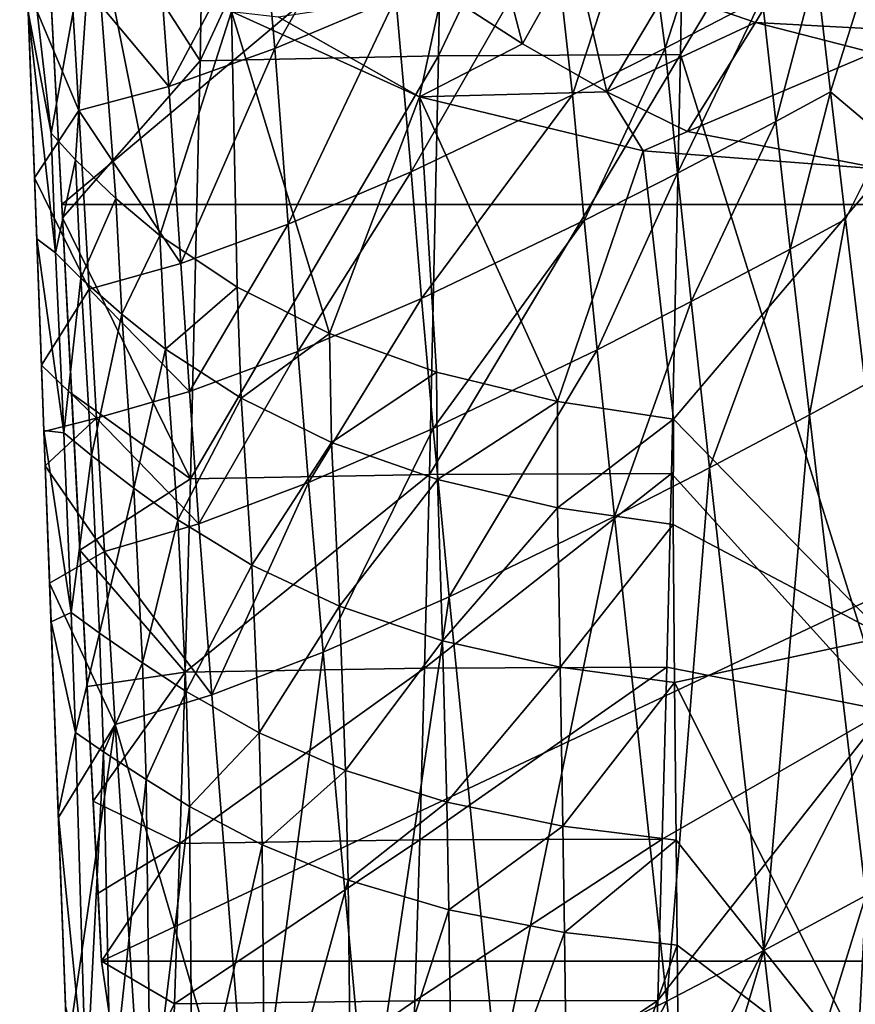
# Model space of a CAD drawing. Extents: x -23 to 23, y -110 to 45.
# Drawn here: x -21 to -1, y -58 to -34 of the extents above; entities that cross this region are included whole.
import ezdxf

# ---------------------------------------------------------------- set-up
doc = ezdxf.new("R2010")
doc.units = 0
doc.header["$MEASUREMENT"] = 0
doc.layers.add('LAYER00002', color=7, linetype='CONTINUOUS')

msp = doc.modelspace()

# ---------------------------------------------------------------- linework, layer by layer
at = {"layer": 'LAYER00002', "color": 253}
for points in [[(-19.939, -38.696, 238.618), (-20.956, -19.429, 239.028), (-20.923, -20.05, 234.482)], [(-19.939, -38.696, 238.618), (-20.438, -29.239, 240.784), (-20.956, -19.429, 239.028)], [(-20.923, -20.05, 234.482), (0, -21.95, 234.84), (-19.939, -38.696, 238.618)], [(0, -21.95, 234.84), (19.939, -38.696, 238.618), (-19.939, -38.696, 238.618)], [(-16.588, -35.215, 243.045), (-10.603, -22.284, 242.001), (-16.362, -22.401, 240.797)], [(-10.82, -35.095, 244.262), (-10.603, -22.284, 242.001), (-16.588, -35.215, 243.045)], [(-4.963, -35.066, 244.999), (-4.743, -22.258, 242.719), (-10.82, -35.095, 244.262)], [(-10.82, -35.095, 244.262), (-4.743, -22.258, 242.719), (-10.603, -22.284, 242.001)], [(0, -26.737, 243.66), (-4.743, -22.258, 242.719), (-4.963, -35.066, 244.999)], [(-20.438, -29.239, 240.784), (-16.588, -35.215, 243.045), (-16.362, -22.401, 240.797)], [(0, -26.737, 243.66), (-4.963, -35.066, 244.999), (0, -50.937, 248.655)], [(-19.939, -38.696, 238.618), (-19.922, -39.017, 242.921), (-20.438, -29.239, 240.784)], [(-16.588, -35.215, 243.045), (-20.438, -29.239, 240.784), (-19.922, -39.017, 242.921)], [(-5.881, -30.846, 210.776), (-5.338, -34.91, 210.905), (-3.657, -29.727, 211.045)], [(-3.657, -29.727, 211.045), (-5.338, -34.91, 210.905), (-2.99, -33.684, 211.05)], [(-14.781, -34.917, 208.446), (-12.21, -30.392, 209.366), (-15.078, -31.571, 208.208)], [(-12.21, -30.392, 209.366), (-14.781, -34.917, 208.446), (-11.853, -33.685, 209.543)], [(-7.576, -36.041, 210.65), (-5.881, -30.846, 210.776), (-8.036, -31.905, 210.437)], [(-5.881, -30.846, 210.776), (-7.576, -36.041, 210.65), (-5.338, -34.91, 210.905)], [(-20.191, -36.965, 195.621), (-20.747, -34.034, 196.961), (-20.849, -31.288, 196.378)], [(-19.174, -31.35, 191.482), (-20.191, -36.965, 195.621), (-20.849, -31.288, 196.378)], [(-19.174, -31.35, 191.482), (-19.602, -37.613, 194.549), (-20.191, -36.965, 195.621)], [(-19.174, -31.35, 191.482), (-18.631, -38.544, 193.005), (-19.602, -37.613, 194.549)], [(-19.174, -31.35, 191.482), (-17.564, -39.439, 191.514), (-18.631, -38.544, 193.005)], [(-19.174, -31.35, 191.482), (-15.834, -34.02, 187.383), (-17.564, -39.439, 191.514)], [(-1.709, -31.864, 179.255), (0, -31.392, 178.905), (0, -34.462, 180.476)], [(-17.348, -35.835, 206.986), (-15.078, -31.571, 208.208), (-17.598, -32.449, 206.701)], [(-15.078, -31.571, 208.208), (-17.348, -35.835, 206.986), (-14.781, -34.917, 208.446)], [(-8.789, -34.806, 182.412), (-10.729, -33.551, 182.85), (-9.653, -31.488, 181.178)], [(-7.538, -32.571, 180.885), (-8.789, -34.806, 182.412), (-9.653, -31.488, 181.178)], [(-11.485, -37.901, 209.848), (-8.036, -31.905, 210.437), (-11.853, -33.685, 209.543)], [(-8.036, -31.905, 210.437), (-11.485, -37.901, 209.848), (-7.576, -36.041, 210.65)], [(-5.302, -33.536, 180.693), (-1.709, -31.864, 179.255), (-3.149, -34.292, 180.619)], [(0, -34.462, 180.476), (-3.149, -34.292, 180.619), (-1.709, -31.864, 179.255)], [(-1.682, -32.985, 211.086), (-1.335, -35.969, 211.227), (-0.144, -32.154, 211.094)], [(-1.335, -35.969, 211.227), (0, -37.099, 211.291), (-0.144, -32.154, 211.094)], [(-17.598, -32.449, 206.701), (-19.725, -32.992, 204.822), (-17.348, -35.835, 206.986)], [(-8.789, -34.806, 182.412), (-7.538, -32.571, 180.885), (-6.752, -35.965, 182.055)], [(-5.302, -33.536, 180.693), (-6.752, -35.965, 182.055), (-7.538, -32.571, 180.885)], [(-19.725, -32.992, 204.822), (-20.768, -33.458, 203.582), (-19.522, -36.419, 205.153)], [(-19.522, -36.419, 205.153), (-17.348, -35.835, 206.986), (-19.725, -32.992, 204.822)], [(-1.682, -32.985, 211.086), (-2.99, -33.684, 211.05), (-2.663, -36.684, 211.21)], [(-1.335, -35.969, 211.227), (-1.682, -32.985, 211.086), (-2.663, -36.684, 211.21)], [(-20.768, -33.458, 203.582), (-20.597, -38.051, 203.986), (-19.522, -36.419, 205.153)], [(-20.542, -39.525, 198.128), (-20.768, -33.458, 203.582), (-20.747, -34.034, 196.961)], [(-20.542, -39.525, 198.128), (-20.597, -38.051, 203.986), (-20.768, -33.458, 203.582)], [(-11.282, -36.087, 184.208), (-14.701, -34.151, 186.192), (-10.729, -33.551, 182.85)], [(-8.789, -34.806, 182.412), (-11.282, -36.087, 184.208), (-10.729, -33.551, 182.85)], [(-5.302, -33.536, 180.693), (-3.149, -34.292, 180.619), (-6.752, -35.965, 182.055)], [(-14.456, -39.17, 208.794), (-11.853, -33.685, 209.543), (-14.781, -34.917, 208.446)], [(-11.853, -33.685, 209.543), (-14.456, -39.17, 208.794), (-11.485, -37.901, 209.848)], [(-5.338, -34.91, 210.905), (-5.037, -37.933, 211.091), (-2.99, -33.684, 211.05)], [(-2.99, -33.684, 211.05), (-5.037, -37.933, 211.091), (-2.663, -36.684, 211.21)], [(-20.092, -39.866, 196.256), (-20.542, -39.525, 198.128), (-20.747, -34.034, 196.961)], [(-20.092, -39.866, 196.256), (-20.747, -34.034, 196.961), (-20.191, -36.965, 195.621)], [(-17.564, -39.439, 191.514), (-15.834, -34.02, 187.383), (-15.694, -40.695, 189.396)], [(-15.694, -40.695, 189.396), (-15.834, -34.02, 187.383), (-13.462, -41.814, 187.452)], [(-15.834, -34.02, 187.383), (-14.701, -34.151, 186.192), (-11.282, -36.087, 184.208)], [(-11.282, -36.087, 184.208), (-13.462, -41.814, 187.452), (-15.834, -34.02, 187.383)], [(-6.752, -35.965, 182.055), (-3.149, -34.292, 180.619), (-4.798, -36.923, 181.812)], [(-4.798, -36.923, 181.812), (-3.149, -34.292, 180.619), (-0.294, -35.025, 180.697)], [(-3.149, -34.292, 180.619), (0, -34.462, 180.476), (-0.294, -35.025, 180.697)], [(-17.06, -40.12, 207.371), (-14.781, -34.917, 208.446), (-17.348, -35.835, 206.986)], [(-14.781, -34.917, 208.446), (-17.06, -40.12, 207.371), (-14.456, -39.17, 208.794)], [(-6.752, -35.965, 182.055), (-11.282, -36.087, 184.208), (-8.789, -34.806, 182.412)], [(-7.295, -39.081, 210.856), (-5.338, -34.91, 210.905), (-7.576, -36.041, 210.65)], [(-5.338, -34.91, 210.905), (-7.295, -39.081, 210.856), (-5.037, -37.933, 211.091)], [(-16.588, -35.215, 243.045), (-19.922, -39.017, 242.921), (-16.825, -45.333, 245.238)], [(-10.82, -35.095, 244.262), (-16.588, -35.215, 243.045), (-16.825, -45.333, 245.238)], [(-10.82, -35.095, 244.262), (-16.825, -45.333, 245.238), (-11.042, -45.224, 246.398)], [(-4.963, -35.066, 244.999), (-11.042, -45.224, 246.398), (-5.182, -45.198, 247.115)], [(-4.963, -35.066, 244.999), (-10.82, -35.095, 244.262), (-11.042, -45.224, 246.398)], [(-4.963, -35.066, 244.999), (-5.182, -45.198, 247.115), (0, -50.937, 248.655)], [(-4.798, -36.923, 181.812), (-0.294, -35.025, 180.697), (0, -37.842, 181.514)], [(-17.348, -35.835, 206.986), (-19.522, -36.419, 205.153), (-17.06, -40.12, 207.371)], [(-5.866, -37.394, 182.2), (-11.282, -36.087, 184.208), (-6.752, -35.965, 182.055)], [(-5.866, -37.394, 182.2), (-6.752, -35.965, 182.055), (-4.798, -36.923, 181.812)], [(-2.663, -36.684, 211.21), (-2.311, -39.771, 211.362), (-1.335, -35.969, 211.227)], [(-2.311, -39.771, 211.362), (-0.973, -39.047, 211.368), (-1.335, -35.969, 211.227)], [(-0.973, -39.047, 211.368), (0, -37.099, 211.291), (-1.335, -35.969, 211.227)], [(-11.282, -36.087, 184.208), (-10.867, -42.749, 185.749), (-13.462, -41.814, 187.452)], [(-11.231, -40.964, 210.081), (-7.576, -36.041, 210.65), (-11.485, -37.901, 209.848)], [(-5.866, -37.394, 182.2), (-7.944, -43.463, 184.377), (-11.282, -36.087, 184.208)], [(-11.282, -36.087, 184.208), (-7.944, -43.463, 184.377), (-10.867, -42.749, 185.749)], [(-7.576, -36.041, 210.65), (-11.231, -40.964, 210.081), (-7.295, -39.081, 210.856)], [(-19.522, -36.419, 205.153), (-20.597, -38.051, 203.986), (-19.275, -40.739, 205.578)], [(-19.275, -40.739, 205.578), (-17.06, -40.12, 207.371), (-19.522, -36.419, 205.153)], [(-2.663, -36.684, 211.21), (-5.037, -37.933, 211.091), (-4.707, -41.04, 211.265)], [(-2.311, -39.771, 211.362), (-2.663, -36.684, 211.21), (-4.707, -41.04, 211.265)], [(-5.866, -37.394, 182.2), (-4.798, -36.923, 181.812), (0, -37.842, 181.514)], [(-19.602, -37.613, 194.549), (-20.092, -39.866, 196.256), (-20.191, -36.965, 195.621)], [(-0.499, -43.044, 211.548), (0, -37.099, 211.291), (-0.973, -39.047, 211.368)], [(-5.866, -37.394, 182.2), (-5.136, -43.89, 183.499), (-7.944, -43.463, 184.377)], [(-5.866, -37.394, 182.2), (0, -37.842, 181.514), (-5.136, -43.89, 183.499)], [(-19.476, -40.475, 195.203), (-20.092, -39.866, 196.256), (-19.602, -37.613, 194.549)], [(-18.631, -38.544, 193.005), (-19.476, -40.475, 195.203), (-19.602, -37.613, 194.549)], [(-5.136, -43.89, 183.499), (0, -37.842, 181.514), (0, -49.149, 183.917)], [(-20.597, -38.051, 203.986), (-20.428, -42.581, 204.384), (-19.275, -40.739, 205.578)], [(-20.369, -44.157, 199.113), (-20.597, -38.051, 203.986), (-20.542, -39.525, 198.128)], [(-20.369, -44.157, 199.113), (-20.428, -42.581, 204.384), (-20.597, -38.051, 203.986)], [(-14.222, -42.251, 209.047), (-11.485, -37.901, 209.848), (-14.456, -39.17, 208.794)], [(-11.485, -37.901, 209.848), (-14.222, -42.251, 209.047), (-11.231, -40.964, 210.081)], [(-6.986, -42.206, 211.051), (-5.037, -37.933, 211.091), (-7.295, -39.081, 210.856)], [(-5.037, -37.933, 211.091), (-6.986, -42.206, 211.051), (-4.707, -41.04, 211.265)], [(-18.486, -41.347, 193.687), (-19.476, -40.475, 195.203), (-18.631, -38.544, 193.005)], [(-17.564, -39.439, 191.514), (-18.486, -41.347, 193.687), (-18.631, -38.544, 193.005)], [(19.939, -38.696, 238.618), (-18.974, -57.001, 244.072), (-19.939, -38.696, 238.618)], [(-19.939, -38.696, 238.618), (-18.974, -57.001, 244.072), (-19.698, -43.268, 243.974)], [(-19.939, -38.696, 238.618), (-19.698, -43.268, 243.974), (-19.922, -39.017, 242.921)], [(18.974, -57.001, 244.072), (-18.974, -57.001, 244.072), (19.939, -38.696, 238.618)], [(-16.825, -45.333, 245.238), (-19.922, -39.017, 242.921), (-19.698, -43.268, 243.974)], [(-1.848, -43.778, 211.553), (-0.973, -39.047, 211.368), (-2.311, -39.771, 211.362)], [(-1.848, -43.778, 211.553), (-0.499, -43.044, 211.548), (-0.973, -39.047, 211.368)], [(-16.849, -43.221, 207.648), (-14.456, -39.17, 208.794), (-17.06, -40.12, 207.371)], [(-14.456, -39.17, 208.794), (-16.849, -43.221, 207.648), (-14.222, -42.251, 209.047)], [(-10.951, -44.115, 210.305), (-7.295, -39.081, 210.856), (-11.231, -40.964, 210.081)], [(-7.295, -39.081, 210.856), (-10.951, -44.115, 210.305), (-6.986, -42.206, 211.051)], [(-19.885, -44.215, 197.197), (-20.369, -44.157, 199.113), (-20.542, -39.525, 198.128)], [(-19.885, -44.215, 197.197), (-20.542, -39.525, 198.128), (-20.092, -39.866, 196.256)], [(-17.429, -42.19, 192.216), (-18.486, -41.347, 193.687), (-17.564, -39.439, 191.514)], [(-15.694, -40.695, 189.396), (-17.429, -42.19, 192.216), (-17.564, -39.439, 191.514)], [(-4.707, -41.04, 211.265), (-4.262, -45.062, 211.474), (-2.311, -39.771, 211.362)], [(-4.262, -45.062, 211.474), (-1.848, -43.778, 211.553), (-2.311, -39.771, 211.362)], [(-20.092, -39.866, 196.256), (-19.476, -40.475, 195.203), (-19.885, -44.215, 197.197)], [(-17.06, -40.12, 207.371), (-19.275, -40.739, 205.578), (-16.849, -43.221, 207.648)], [(-19.219, -44.767, 196.157), (-19.885, -44.215, 197.197), (-19.476, -40.475, 195.203)], [(-19.476, -40.475, 195.203), (-18.486, -41.347, 193.687), (-19.219, -44.767, 196.157)], [(-17.429, -42.19, 192.216), (-15.694, -40.695, 189.396), (-15.596, -43.382, 190.108)], [(-13.462, -41.814, 187.452), (-15.596, -43.382, 190.108), (-15.694, -40.695, 189.396)], [(-19.275, -40.739, 205.578), (-20.428, -42.581, 204.384), (-19.094, -43.866, 205.883)], [(-19.094, -43.866, 205.883), (-16.849, -43.221, 207.648), (-19.275, -40.739, 205.578)], [(-13.966, -45.422, 209.295), (-11.231, -40.964, 210.081), (-14.222, -42.251, 209.047)], [(-11.231, -40.964, 210.081), (-13.966, -45.422, 209.295), (-10.951, -44.115, 210.305)], [(-6.559, -46.244, 211.278), (-4.707, -41.04, 211.265), (-6.986, -42.206, 211.051)], [(-4.262, -45.062, 211.474), (-4.707, -41.04, 211.265), (-6.559, -46.244, 211.278)], [(-18.19, -45.557, 194.661), (-19.219, -44.767, 196.157), (-18.486, -41.347, 193.687)], [(-18.486, -41.347, 193.687), (-17.429, -42.19, 192.216), (-18.19, -45.557, 194.661)], [(-15.596, -43.382, 190.108), (-13.462, -41.814, 187.452), (-13.409, -44.451, 188.145)], [(-10.867, -42.749, 185.749), (-13.409, -44.451, 188.145), (-13.462, -41.814, 187.452)], [(-17.131, -46.325, 193.203), (-18.19, -45.557, 194.661), (-17.429, -42.19, 192.216)], [(-15.596, -43.382, 190.108), (-17.131, -46.325, 193.203), (-17.429, -42.19, 192.216)], [(-16.621, -46.416, 207.923), (-14.222, -42.251, 209.047), (-16.849, -43.221, 207.648)], [(-14.222, -42.251, 209.047), (-16.621, -46.416, 207.923), (-13.966, -45.422, 209.295)], [(-10.561, -48.185, 210.569), (-6.986, -42.206, 211.051), (-10.951, -44.115, 210.305)], [(-6.559, -46.244, 211.278), (-6.986, -42.206, 211.051), (-10.561, -48.185, 210.569)], [(-20.428, -42.581, 204.384), (-20.368, -44.188, 204.525), (-19.094, -43.866, 205.883)], [(-20.368, -44.188, 204.525), (-20.428, -42.581, 204.384), (-20.369, -44.157, 199.113)], [(-13.409, -44.451, 188.145), (-10.867, -42.749, 185.749), (-10.849, -45.349, 186.403)], [(-10.867, -42.749, 185.749), (-7.944, -43.463, 184.377), (-10.849, -45.349, 186.403)], [(-0.481, -55.412, 212.088), (-0.499, -43.044, 211.548), (-1.848, -43.778, 211.553)], [(-19.698, -43.268, 243.974), (-18.974, -57.001, 244.072), (-19.498, -47.056, 244.976)], [(-19.498, -47.056, 244.976), (-16.825, -45.333, 245.238), (-19.698, -43.268, 243.974)], [(-16.849, -43.221, 207.648), (-19.094, -43.866, 205.883), (-16.621, -46.416, 207.923)], [(-17.131, -46.325, 193.203), (-15.596, -43.382, 190.108), (-15.337, -47.419, 191.096)], [(-13.409, -44.451, 188.145), (-15.337, -47.419, 191.096), (-15.596, -43.382, 190.108)], [(-7.944, -43.463, 184.377), (-7.944, -46.032, 184.985), (-10.849, -45.349, 186.403)], [(-7.944, -43.463, 184.377), (-5.136, -43.89, 183.499), (-7.944, -46.032, 184.985)], [(-1.848, -43.778, 211.553), (-4.262, -45.062, 211.474), (-2.949, -56.743, 212.063)], [(-2.949, -56.743, 212.063), (-0.481, -55.412, 212.088), (-1.848, -43.778, 211.553)], [(-19.094, -43.866, 205.883), (-20.368, -44.188, 204.525), (-20.337, -45.016, 204.598)], [(-18.902, -47.091, 206.193), (-19.094, -43.866, 205.883), (-20.337, -45.016, 204.598)], [(-16.621, -46.416, 207.923), (-19.094, -43.866, 205.883), (-18.902, -47.091, 206.193)], [(-5.14, -46.438, 184.07), (-7.944, -46.032, 184.985), (-5.136, -43.89, 183.499)], [(0, -49.149, 183.917), (-5.14, -46.438, 184.07), (-5.136, -43.89, 183.499)], [(-20.368, -44.188, 204.525), (-20.369, -44.157, 199.113), (-20.197, -48.789, 200.097)], [(-19.706, -48.565, 198.124), (-20.197, -48.789, 200.097), (-20.369, -44.157, 199.113)], [(-19.706, -48.565, 198.124), (-20.369, -44.157, 199.113), (-19.885, -44.215, 197.197)], [(-20.368, -44.188, 204.525), (-20.197, -48.789, 200.097), (-20.337, -45.016, 204.598)], [(-19.885, -44.215, 197.197), (-19.219, -44.767, 196.157), (-19.706, -48.565, 198.124)], [(-13.611, -49.522, 209.593), (-10.951, -44.115, 210.305), (-13.966, -45.422, 209.295)], [(-13.611, -49.522, 209.593), (-10.561, -48.185, 210.569), (-10.951, -44.115, 210.305)], [(-15.337, -47.419, 191.096), (-13.409, -44.451, 188.145), (-13.215, -48.411, 189.112)], [(-10.849, -45.349, 186.403), (-13.215, -48.411, 189.112), (-13.409, -44.451, 188.145)], [(-19.025, -49.067, 197.081), (-19.706, -48.565, 198.124), (-19.219, -44.767, 196.157)], [(-19.219, -44.767, 196.157), (-18.19, -45.557, 194.661), (-19.025, -49.067, 197.081)], [(-18.902, -47.091, 206.193), (-20.337, -45.016, 204.598), (-20.231, -47.852, 204.847)], [(-20.197, -48.789, 200.097), (-20.231, -47.852, 204.847), (-20.337, -45.016, 204.598)], [(-16.955, -50.01, 246.393), (-11.042, -45.224, 246.398), (-16.825, -45.333, 245.238)], [(-11.161, -49.911, 247.505), (-11.042, -45.224, 246.398), (-16.955, -50.01, 246.393)], [(-11.161, -49.911, 247.505), (-5.297, -49.889, 248.195), (-5.182, -45.198, 247.115)], [(-11.161, -49.911, 247.505), (-5.182, -45.198, 247.115), (-11.042, -45.224, 246.398)], [(-5.293, -57.966, 211.914), (-4.262, -45.062, 211.474), (-6.559, -46.244, 211.278)], [(-5.182, -45.198, 247.115), (-5.297, -49.889, 248.195), (0, -50.937, 248.655)], [(-2.949, -56.743, 212.063), (-4.262, -45.062, 211.474), (-5.293, -57.966, 211.914)], [(-19.498, -47.056, 244.976), (-16.955, -50.01, 246.393), (-16.825, -45.333, 245.238)], [(-16.621, -46.416, 207.923), (-16.308, -50.554, 208.265), (-13.966, -45.422, 209.295)], [(-16.308, -50.554, 208.265), (-13.611, -49.522, 209.593), (-13.966, -45.422, 209.295)], [(-10.849, -45.349, 186.403), (-10.723, -49.247, 187.328), (-13.215, -48.411, 189.112)], [(-7.944, -46.032, 184.985), (-10.723, -49.247, 187.328), (-10.849, -45.349, 186.403)], [(-17.984, -49.78, 195.58), (-19.025, -49.067, 197.081), (-18.19, -45.557, 194.661)], [(-18.19, -45.557, 194.661), (-17.131, -46.325, 193.203), (-17.984, -49.78, 195.58)], [(-7.877, -49.883, 185.863), (-10.723, -49.247, 187.328), (-7.944, -46.032, 184.985)], [(-7.944, -46.032, 184.985), (-5.14, -46.438, 184.07), (-7.877, -49.883, 185.863)], [(-16.621, -46.416, 207.923), (-18.902, -47.091, 206.193), (-16.308, -50.554, 208.265)], [(-16.93, -50.478, 194.116), (-17.984, -49.78, 195.58), (-17.131, -46.325, 193.203)], [(-15.337, -47.419, 191.096), (-16.93, -50.478, 194.116), (-17.131, -46.325, 193.203)], [(-6.559, -46.244, 211.278), (-10.561, -48.185, 210.569), (-9.383, -59.984, 211.294)], [(-5.293, -57.966, 211.914), (-6.559, -46.244, 211.278), (-9.383, -59.984, 211.294)], [(-5.14, -46.438, 184.07), (-5.109, -50.256, 184.911), (-7.877, -49.883, 185.863)], [(-5.14, -46.438, 184.07), (0, -49.149, 183.917), (-5.109, -50.256, 184.911)], [(-18.902, -47.091, 206.193), (-20.231, -47.852, 204.847), (-18.643, -51.275, 206.587)], [(-19.498, -47.056, 244.976), (-18.974, -57.001, 244.072), (-19.324, -50.352, 245.897)], [(-19.498, -47.056, 244.976), (-19.324, -50.352, 245.897), (-16.955, -50.01, 246.393)], [(-18.643, -51.275, 206.587), (-16.308, -50.554, 208.265), (-18.902, -47.091, 206.193)], [(-16.93, -50.478, 194.116), (-15.337, -47.419, 191.096), (-15.16, -51.476, 191.998)], [(-13.215, -48.411, 189.112), (-15.16, -51.476, 191.998), (-15.337, -47.419, 191.096)], [(-20.231, -47.852, 204.847), (-20.02, -53.524, 205.346), (-18.643, -51.275, 206.587)], [(-20.024, -53.421, 201.082), (-20.231, -47.852, 204.847), (-20.197, -48.789, 200.097)], [(-20.024, -53.421, 201.082), (-20.02, -53.524, 205.346), (-20.231, -47.852, 204.847)], [(-13.611, -49.522, 209.593), (-12.528, -61.403, 210.413), (-10.561, -48.185, 210.569)], [(-10.561, -48.185, 210.569), (-12.528, -61.403, 210.413), (-9.383, -59.984, 211.294)], [(-19.603, -51.467, 198.736), (-20.197, -48.789, 200.097), (-19.706, -48.565, 198.124)], [(-19.706, -48.565, 198.124), (-19.025, -49.067, 197.081), (-19.603, -51.467, 198.736)], [(-15.16, -51.476, 191.998), (-13.215, -48.411, 189.112), (-13.073, -52.385, 189.994)], [(-10.723, -49.247, 187.328), (-13.073, -52.385, 189.994), (-13.215, -48.411, 189.112)], [(-19.603, -51.467, 198.736), (-20.024, -53.421, 201.082), (-20.197, -48.789, 200.097)], [(-18.928, -51.936, 197.683), (-19.603, -51.467, 198.736), (-19.025, -49.067, 197.081)], [(-19.025, -49.067, 197.081), (-17.984, -49.78, 195.58), (-18.928, -51.936, 197.683)], [(-10.621, -53.153, 188.189), (-13.073, -52.385, 189.994), (-10.723, -49.247, 187.328)], [(-10.723, -49.247, 187.328), (-7.877, -49.883, 185.863), (-10.621, -53.153, 188.189)], [(0, -49.149, 183.917), (0, -60.456, 186.32), (-5.109, -50.256, 184.911)], [(-13.611, -49.522, 209.593), (-16.308, -50.554, 208.265), (-15.351, -62.544, 209.211)], [(-15.351, -62.544, 209.211), (-12.528, -61.403, 210.413), (-13.611, -49.522, 209.593)], [(-17.896, -52.603, 196.168), (-18.928, -51.936, 197.683), (-17.984, -49.78, 195.58)], [(-17.984, -49.78, 195.58), (-16.93, -50.478, 194.116), (-17.896, -52.603, 196.168)], [(-16.955, -50.01, 246.393), (-19.324, -50.352, 245.897), (-19.178, -53.127, 246.709)], [(-16.955, -50.01, 246.393), (-19.178, -53.127, 246.709), (-17.081, -54.152, 247.497)], [(-11.161, -49.911, 247.505), (-16.955, -50.01, 246.393), (-17.081, -54.152, 247.497)], [(-11.161, -49.911, 247.505), (-17.081, -54.152, 247.497), (-11.277, -54.062, 248.557)], [(-11.161, -49.911, 247.505), (-11.277, -54.062, 248.557), (-5.297, -49.889, 248.195)], [(-5.408, -54.048, 249.21), (-5.297, -49.889, 248.195), (-11.277, -54.062, 248.557)], [(-7.877, -49.883, 185.863), (-7.812, -53.735, 186.701), (-10.621, -53.153, 188.189)], [(-7.877, -49.883, 185.863), (-5.109, -50.256, 184.911), (-7.812, -53.735, 186.701)], [(0, -50.937, 248.655), (-5.297, -49.889, 248.195), (-5.408, -54.048, 249.21)], [(-7.812, -53.735, 186.701), (-5.109, -50.256, 184.911), (-5.073, -54.072, 185.731)], [(-5.109, -50.256, 184.911), (0, -60.456, 186.32), (-5.073, -54.072, 185.731)], [(-19.324, -50.352, 245.897), (-18.974, -57.001, 244.072), (-19.178, -53.127, 246.709)], [(-16.848, -53.254, 194.692), (-17.896, -52.603, 196.168), (-16.93, -50.478, 194.116)], [(-15.16, -51.476, 191.998), (-16.848, -53.254, 194.692), (-16.93, -50.478, 194.116)], [(-16.308, -50.554, 208.265), (-18.643, -51.275, 206.587), (-15.351, -62.544, 209.211)], [(0, -62.922, 251.714), (0, -50.937, 248.655), (-5.636, -61.979, 251.272)], [(-5.636, -61.979, 251.272), (0, -50.937, 248.655), (-5.518, -57.948, 250.209)], [(-5.518, -57.948, 250.209), (0, -50.937, 248.655), (-5.408, -54.048, 249.21)], [(-18.643, -51.275, 206.587), (-20.02, -53.524, 205.346), (-19.809, -59.196, 205.844)], [(-19.809, -59.196, 205.844), (-17.853, -63.409, 207.696), (-18.643, -51.275, 206.587)], [(-17.853, -63.409, 207.696), (-15.351, -62.544, 209.211), (-18.643, -51.275, 206.587)], [(-19.344, -60.171, 200.554), (-20.024, -53.421, 201.082), (-19.603, -51.467, 198.736)], [(-19.603, -51.467, 198.736), (-18.928, -51.936, 197.683), (-19.344, -60.171, 200.554)], [(-16.848, -53.254, 194.692), (-15.16, -51.476, 191.998), (-15.087, -54.189, 192.558)], [(-13.073, -52.385, 189.994), (-15.087, -54.189, 192.558), (-15.16, -51.476, 191.998)], [(-18.747, -60.551, 199.443), (-19.344, -60.171, 200.554), (-18.928, -51.936, 197.683)], [(-18.928, -51.936, 197.683), (-17.896, -52.603, 196.168), (-18.747, -60.551, 199.443)], [(-15.087, -54.189, 192.558), (-13.073, -52.385, 189.994), (-13.009, -55.041, 190.545)], [(-13.009, -55.041, 190.545), (-13.073, -52.385, 189.994), (-10.621, -53.153, 188.189)], [(-17.793, -61.088, 197.847), (-18.747, -60.551, 199.443), (-17.896, -52.603, 196.168)], [(-17.896, -52.603, 196.168), (-16.848, -53.254, 194.692), (-17.793, -61.088, 197.847)], [(-19.178, -53.127, 246.709), (-18.974, -57.001, 244.072), (-19.06, -55.354, 247.385)], [(-17.081, -54.152, 247.497), (-19.178, -53.127, 246.709), (-19.06, -55.354, 247.385)], [(-16.777, -61.61, 196.304), (-17.793, -61.088, 197.847), (-16.848, -53.254, 194.692)], [(-15.087, -54.189, 192.558), (-16.777, -61.61, 196.304), (-16.848, -53.254, 194.692)], [(-13.009, -55.041, 190.545), (-10.621, -53.153, 188.189), (-10.569, -55.76, 188.733)], [(-10.621, -53.153, 188.189), (-7.812, -53.735, 186.701), (-10.569, -55.76, 188.733)], [(-19.851, -58.053, 202.067), (-20.02, -53.524, 205.346), (-20.024, -53.421, 201.082)], [(-19.344, -60.171, 200.554), (-19.851, -58.053, 202.067), (-20.024, -53.421, 201.082)], [(-19.809, -59.196, 205.844), (-20.02, -53.524, 205.346), (-19.851, -58.053, 202.067)], [(-7.812, -53.735, 186.701), (-7.774, -56.303, 187.241), (-10.569, -55.76, 188.733)], [(-7.812, -53.735, 186.701), (-5.073, -54.072, 185.731), (-7.774, -56.303, 187.241)], [(-17.208, -58.034, 248.596), (-11.392, -57.956, 249.591), (-11.277, -54.062, 248.557)], [(-17.081, -54.152, 247.497), (-17.208, -58.034, 248.596), (-11.277, -54.062, 248.557)], [(-5.518, -57.948, 250.209), (-5.408, -54.048, 249.21), (-11.392, -57.956, 249.591)], [(-11.392, -57.956, 249.591), (-5.408, -54.048, 249.21), (-11.277, -54.062, 248.557)], [(-5.073, -54.072, 185.731), (-5.049, -56.615, 186.269), (-7.774, -56.303, 187.241)], [(-5.073, -54.072, 185.731), (0, -60.456, 186.32), (-5.049, -56.615, 186.269)], [(-18.974, -57.001, 247.899), (-17.081, -54.152, 247.497), (-19.06, -55.354, 247.385)], [(-18.974, -57.001, 247.899), (-17.208, -58.034, 248.596), (-17.081, -54.152, 247.497)], [(-16.777, -61.61, 196.304), (-15.087, -54.189, 192.558), (-15.017, -62.355, 194.103)], [(-13.009, -55.041, 190.545), (-15.017, -62.355, 194.103), (-15.087, -54.189, 192.558)], [(-15.017, -62.355, 194.103), (-13.009, -55.041, 190.545), (-12.918, -63.027, 192.064)], [(-13.009, -55.041, 190.545), (-10.569, -55.76, 188.733), (-12.918, -63.027, 192.064)], [(-19.06, -55.354, 247.385), (-18.974, -57.001, 244.072), (-18.974, -57.001, 247.899)], [(-2.949, -56.743, 212.063), (-2.396, -61.604, 212.303), (-0.481, -55.412, 212.088)], [(-2.396, -61.604, 212.303), (-1.289, -71.196, 212.762), (-0.481, -55.412, 212.088)], [(-1.289, -71.196, 212.762), (-0.162, -80.743, 213.196), (-0.481, -55.412, 212.088)], [(-12.918, -63.027, 192.064), (-10.569, -55.76, 188.733), (-10.462, -63.591, 190.261)], [(-10.569, -55.76, 188.733), (-7.774, -56.303, 187.241), (-10.462, -63.591, 190.261)], [(-10.462, -63.591, 190.261), (-7.774, -56.303, 187.241), (-7.672, -64.009, 188.796)], [(-7.774, -56.303, 187.241), (-5.049, -56.615, 186.269), (-7.672, -64.009, 188.796)], [(-5.049, -56.615, 186.269), (-4.973, -64.242, 187.851), (-7.672, -64.009, 188.796)], [(-5.049, -56.615, 186.269), (0, -60.456, 186.32), (-4.973, -64.242, 187.851)], [(-2.949, -56.743, 212.063), (-5.293, -57.966, 211.914), (-4.763, -62.847, 212.177)], [(-2.949, -56.743, 212.063), (-4.763, -62.847, 212.177), (-2.396, -61.604, 212.303)], [(-18.974, -57.001, 244.072), (18.974, -57.001, 244.072), (-18.467, -60.469, 245.268)], [(-18.467, -60.469, 245.268), (-18.459, -60.5, 249.03), (-18.974, -57.001, 247.899)], [(-18.974, -57.001, 244.072), (-18.467, -60.469, 245.268), (-18.974, -57.001, 247.899)], [(-18.459, -60.5, 249.03), (-17.208, -58.034, 248.596), (-18.974, -57.001, 247.899)], [(-18.467, -60.469, 245.268), (18.974, -57.001, 244.072), (18.467, -60.469, 245.268)], [(-18.459, -60.5, 249.03), (-17.334, -62.059, 249.69), (-17.208, -58.034, 248.596)], [(-17.334, -62.059, 249.69), (-11.392, -57.956, 249.591), (-17.208, -58.034, 248.596)], [(-17.334, -62.059, 249.69), (-11.511, -61.985, 250.661), (-11.392, -57.956, 249.591)], [(-11.511, -61.985, 250.661), (-5.518, -57.948, 250.209), (-11.392, -57.956, 249.591)], [(-11.511, -61.985, 250.661), (-5.636, -61.979, 251.272), (-5.518, -57.948, 250.209)], [(-8.891, -64.897, 211.594), (-5.293, -57.966, 211.914), (-9.383, -59.984, 211.294)], [(-4.763, -62.847, 212.177), (-5.293, -57.966, 211.914), (-8.891, -64.897, 211.594)]]:
    msp.add_3dface(points, dxfattribs=at)

doc.saveas('drawing.dxf')
